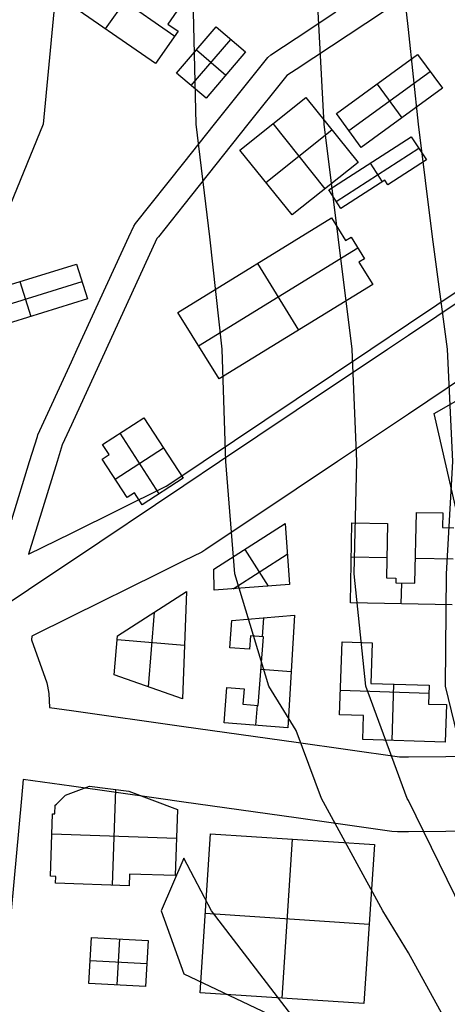
# Model space of a CAD drawing. Units: metres. Extents: x -1569 to 3079, y -2696 to 3276.
# Drawn here: x -181 to -62, y -1681 to -1408 of the extents above; entities that cross this region are included whole.
import ezdxf

# ---------------------------------------------------------------- set-up
doc = ezdxf.new("R2010")
doc.units = ezdxf.units.M
doc.header["$MEASUREMENT"] = 0
for name, color, linetype, true_color in [('buildings', 7, 'Continuous', 0x22ffbf), ('contours_.61m difference', 7, 'Continuous', 0x989898), ('railways', 250, 'Continuous', 0x333333), ('roads', 7, 'Continuous', 0x000000)]:
    doc.layers.add(name, color=color, linetype=linetype, true_color=true_color)

msp = doc.modelspace()

# ---------------------------------------------------------------- linework, layer by layer
at = {"layer": 'buildings'}
for p, q in [((-165.25, -1392.97, -138.14), (-137.54, -1412.3, -138.14)), ((-165.25, -1392.97, -145.53), (-137.54, -1412.3, -145.53)), ((-142.84, -1419.89, -138.14), (-170.65, -1400.72, -138.14)), ((-142.84, -1419.89, -145.53), (-170.65, -1400.72, -145.53)), ((-142.84, -1419.89, -141.84), (-170.65, -1400.72, -141.84)), ((-156.74, -1410.3, -138.14), (-150.98, -1402.04, -138.14)), ((-156.74, -1410.3, -145.53), (-150.98, -1402.04, -145.53)), ((-136.11, -1404.2, -138.14), (-139.43, -1408.98, -138.14)), ((-136.11, -1404.2, -145.53), (-139.43, -1408.98, -145.53)), ((-136.11, -1404.2, -141.84), (-139.43, -1408.98, -141.84)), ((-156.74, -1410.3, -138.14), (-156.74, -1410.3, -145.53)), ((-136.59, -1410.94, -138.14), (-142.84, -1419.89, -138.14)), ((-136.59, -1410.94, -145.53), (-142.84, -1419.89, -145.53)), ((-136.59, -1410.94, -141.84), (-142.84, -1419.89, -141.84)), ((-139.43, -1408.98, -138.14), (-139.43, -1408.98, -145.53)), ((-139.43, -1408.98, -138.14), (-136.59, -1410.94, -138.14)), ((-139.43, -1408.98, -145.53), (-136.59, -1410.94, -145.53)), ((-139.43, -1408.98, -141.84), (-136.59, -1410.94, -141.84)), ((-138.01, -1409.96, -138.14), (-138.01, -1409.96, -145.53)), ((-137.06, -1422.58, -137.89), (-126.05, -1409.74, -137.89)), ((-137.06, -1422.58, -145.45), (-126.05, -1409.74, -145.45)), ((-137.06, -1422.58, -141.67), (-126.05, -1409.74, -141.67)), ((-136.59, -1410.94, -138.14), (-136.59, -1410.94, -145.53)), ((-126.05, -1409.74, -137.89), (-126.05, -1409.74, -145.45)), ((-126.05, -1409.74, -137.89), (-117.84, -1416.7, -137.89)), ((-126.05, -1409.74, -145.45), (-117.84, -1416.7, -145.45)), ((-126.05, -1409.74, -141.67), (-117.84, -1416.7, -141.67)), ((-132.95, -1426.05, -137.89), (-121.94, -1413.22, -137.89)), ((-132.95, -1426.05, -145.45), (-121.94, -1413.22, -145.45)), ((-121.94, -1413.22, -137.89), (-121.94, -1413.22, -145.45)), ((-139.71, -1415.41, -138.14), (-139.71, -1415.41, -145.53)), ((-131.55, -1416.16, -137.89), (-131.55, -1416.16, -145.45)), ((-131.53, -1416.13, -137.89), (-123.36, -1423.14, -137.89)), ((-131.53, -1416.13, -145.45), (-123.36, -1423.14, -145.45)), ((-117.84, -1416.7, -137.89), (-128.84, -1429.53, -137.89)), ((-117.84, -1416.7, -145.45), (-128.84, -1429.53, -145.45)), ((-117.84, -1416.7, -141.67), (-128.84, -1429.53, -141.67)), ((-117.84, -1416.7, -137.89), (-117.84, -1416.7, -145.45)), ((-92.6, -1433.84, -136.71), (-70.05, -1417.43, -136.71)), ((-92.6, -1433.84, -144.71), (-70.05, -1417.43, -144.71)), ((-92.6, -1433.84, -140.71), (-70.05, -1417.43, -140.71)), ((-70.05, -1417.43, -136.71), (-70.05, -1417.43, -144.71)), ((-70.05, -1417.43, -136.71), (-63.15, -1426.8, -136.71)), ((-70.05, -1417.43, -144.71), (-63.15, -1426.8, -144.71)), ((-70.05, -1417.43, -140.71), (-63.15, -1426.8, -140.71)), ((-142.84, -1419.89, -138.14), (-142.84, -1419.89, -145.53)), ((-137.06, -1422.58, -137.89), (-137.06, -1422.58, -145.45)), ((-128.84, -1429.53, -137.89), (-137.06, -1422.58, -137.89)), ((-128.84, -1429.53, -145.45), (-137.06, -1422.58, -145.45)), ((-128.84, -1429.53, -141.67), (-137.06, -1422.58, -141.67)), ((-123.34, -1423.12, -137.89), (-123.34, -1423.12, -145.45)), ((-89.14, -1438.53, -136.71), (-66.6, -1422.12, -136.71)), ((-89.14, -1438.53, -144.71), (-66.6, -1422.12, -144.71)), ((-66.6, -1422.12, -136.71), (-66.6, -1422.12, -144.71)), ((-132.95, -1426.05, -137.89), (-132.95, -1426.05, -145.45)), ((-63.15, -1426.8, -136.71), (-85.69, -1443.21, -136.71)), ((-63.15, -1426.8, -144.71), (-85.69, -1443.21, -144.71)), ((-63.15, -1426.8, -140.71), (-85.69, -1443.21, -140.71)), ((-81.33, -1425.64, -136.71), (-81.33, -1425.64, -144.71)), ((-81.3, -1425.62, -136.71), (-74.45, -1435.03, -136.71)), ((-81.3, -1425.62, -144.71), (-74.45, -1435.03, -144.71)), ((-63.15, -1426.8, -136.71), (-63.15, -1426.8, -144.71)), ((-128.84, -1429.53, -137.89), (-128.84, -1429.53, -145.45)), ((-119.47, -1443.97, -137.32), (-101.12, -1429.35, -137.32)), ((-119.47, -1443.97, -145.23), (-101.12, -1429.35, -145.23)), ((-119.47, -1443.97, -141.28), (-101.12, -1429.35, -141.28)), ((-101.12, -1429.35, -137.32), (-101.12, -1429.35, -145.23)), ((-101.12, -1429.35, -137.32), (-86.59, -1447.38, -137.32)), ((-101.12, -1429.35, -145.23), (-86.59, -1447.38, -145.23)), ((-101.12, -1429.35, -141.28), (-86.59, -1447.38, -141.28)), ((-92.6, -1433.84, -136.71), (-92.6, -1433.84, -144.71)), ((-85.69, -1443.21, -136.71), (-92.6, -1433.84, -136.71)), ((-85.69, -1443.21, -144.71), (-92.6, -1433.84, -144.71)), ((-85.69, -1443.21, -140.71), (-92.6, -1433.84, -140.71)), ((-74.42, -1435, -136.71), (-74.42, -1435, -144.71)), ((-112.2, -1452.98, -137.32), (-93.86, -1438.37, -137.32)), ((-112.2, -1452.98, -145.23), (-93.86, -1438.37, -145.23)), ((-110.3, -1436.66, -137.32), (-110.3, -1436.66, -145.23)), ((-110.24, -1436.62, -137.32), (-95.82, -1454.73, -137.32)), ((-110.24, -1436.62, -145.23), (-95.82, -1454.73, -145.23)), ((-93.86, -1438.37, -137.32), (-93.86, -1438.37, -145.23)), ((-94.75, -1455.04, -136.88), (-71.81, -1440.24, -136.88)), ((-94.75, -1455.04, -144.81), (-71.81, -1440.24, -144.81)), ((-94.75, -1455.04, -140.85), (-71.81, -1440.24, -140.85)), ((-89.15, -1438.53, -136.71), (-89.15, -1438.53, -144.71)), ((-71.81, -1440.24, -136.88), (-71.81, -1440.24, -144.81)), ((-71.81, -1440.24, -136.88), (-67.62, -1446.64, -136.88)), ((-71.81, -1440.24, -144.81), (-67.62, -1446.64, -144.81)), ((-71.81, -1440.24, -140.85), (-67.62, -1446.64, -140.85)), ((-92.67, -1458.24, -136.88), (-69.71, -1443.44, -136.88)), ((-92.67, -1458.24, -144.81), (-69.71, -1443.44, -144.81)), ((-85.69, -1443.21, -136.71), (-85.69, -1443.21, -144.71)), ((-69.72, -1443.44, -136.88), (-69.72, -1443.44, -144.81)), ((-119.47, -1443.97, -137.32), (-119.47, -1443.97, -145.23)), ((-104.93, -1461.99, -137.32), (-119.47, -1443.97, -137.32)), ((-104.93, -1461.99, -145.23), (-119.47, -1443.97, -145.23)), ((-104.93, -1461.99, -141.28), (-119.47, -1443.97, -141.28)), ((-86.59, -1447.38, -137.32), (-104.93, -1461.99, -137.32)), ((-86.59, -1447.38, -145.23), (-104.93, -1461.99, -145.23)), ((-86.59, -1447.38, -141.28), (-104.93, -1461.99, -141.28)), ((-86.59, -1447.38, -137.32), (-86.59, -1447.38, -145.23)), ((-83.28, -1447.64, -136.88), (-83.28, -1447.64, -144.81)), ((-83.26, -1447.63, -136.88), (-79.92, -1452.8, -136.88)), ((-83.26, -1447.63, -144.81), (-79.92, -1452.8, -144.81)), ((-67.62, -1446.64, -136.88), (-78.37, -1453.57, -136.88)), ((-67.62, -1446.64, -144.81), (-78.37, -1453.57, -144.81)), ((-67.62, -1446.64, -140.85), (-78.37, -1453.57, -140.85)), ((-67.62, -1446.64, -136.88), (-67.62, -1446.64, -144.81)), ((-73, -1450.1, -136.88), (-73, -1450.1, -144.81)), ((-112.2, -1452.98, -137.32), (-112.2, -1452.98, -145.23)), ((-95.76, -1454.68, -137.32), (-95.76, -1454.68, -145.23)), ((-79.18, -1452.32, -136.88), (-91.39, -1460.2, -136.88)), ((-79.18, -1452.32, -144.81), (-91.39, -1460.2, -144.81)), ((-79.18, -1452.32, -140.85), (-91.39, -1460.2, -140.85)), ((-78.37, -1453.57, -136.88), (-79.18, -1452.32, -136.88)), ((-79.18, -1452.32, -136.88), (-79.18, -1452.32, -144.81)), ((-78.37, -1453.57, -144.81), (-79.18, -1452.32, -144.81)), ((-78.37, -1453.57, -140.85), (-79.18, -1452.32, -140.85)), ((-78.78, -1452.95, -136.88), (-78.78, -1452.95, -144.81)), ((-78.37, -1453.57, -136.88), (-78.37, -1453.57, -144.81)), ((-94.75, -1455.04, -136.88), (-94.75, -1455.04, -144.81)), ((-91.39, -1460.2, -136.88), (-94.75, -1455.04, -136.88)), ((-91.39, -1460.2, -144.81), (-94.75, -1455.04, -144.81)), ((-91.39, -1460.2, -140.85), (-94.75, -1455.04, -140.85)), ((-85.29, -1456.26, -136.88), (-85.29, -1456.26, -144.81)), ((-93.07, -1457.62, -136.88), (-93.07, -1457.62, -144.81)), ((-91.39, -1460.2, -136.88), (-91.39, -1460.2, -144.81)), ((-136.65, -1489.07, -122.77), (-93.99, -1462.82, -122.77)), ((-136.65, -1489.07, -145.54), (-93.99, -1462.82, -145.54)), ((-136.65, -1489.07, -134.16), (-93.99, -1462.82, -134.16)), ((-104.93, -1461.99, -137.32), (-104.93, -1461.99, -145.23)), ((-93.99, -1462.82, -122.77), (-93.99, -1462.82, -145.54)), ((-93.99, -1462.82, -122.77), (-90.07, -1469.11, -122.77)), ((-93.99, -1462.82, -145.54), (-90.07, -1469.11, -145.54)), ((-93.99, -1462.82, -134.16), (-90.07, -1469.11, -134.16)), ((-92.03, -1465.96, -122.77), (-92.03, -1465.96, -145.54)), ((-90.07, -1469.11, -122.77), (-88.53, -1468.16, -122.77)), ((-90.07, -1469.11, -145.54), (-88.53, -1468.16, -145.54)), ((-90.07, -1469.11, -134.16), (-88.53, -1468.16, -134.16)), ((-88.53, -1468.16, -122.77), (-88.53, -1468.16, -145.54)), ((-88.53, -1468.16, -122.77), (-84.79, -1474.15, -122.77)), ((-88.53, -1468.16, -145.54), (-84.79, -1474.15, -145.54)), ((-88.53, -1468.16, -134.16), (-84.79, -1474.15, -134.16)), ((-130.9, -1498.3, -122.77), (-86.69, -1471.1, -122.77)), ((-130.9, -1498.3, -145.54), (-86.69, -1471.1, -145.54)), ((-90.07, -1469.11, -122.77), (-90.07, -1469.11, -145.54)), ((-89.3, -1468.63, -122.77), (-89.3, -1468.63, -145.54)), ((-86.66, -1471.16, -122.77), (-86.66, -1471.16, -145.54)), ((-196.34, -1485.38, -138.15), (-164.82, -1475.62, -138.15)), ((-196.34, -1485.38, -145.63), (-164.82, -1475.62, -145.63)), ((-196.34, -1485.38, -141.89), (-164.82, -1475.62, -141.89)), ((-164.82, -1475.62, -138.15), (-164.82, -1475.62, -145.63)), ((-164.82, -1475.62, -138.15), (-161.77, -1485.32, -138.15)), ((-164.82, -1475.62, -145.63), (-161.77, -1485.32, -145.63)), ((-164.82, -1475.62, -141.89), (-161.77, -1485.32, -141.89)), ((-115.32, -1475.94, -122.77), (-115.32, -1475.94, -145.54)), ((-114.51, -1475.45, -122.77), (-103.11, -1493.97, -122.77)), ((-114.51, -1475.45, -145.54), (-103.11, -1493.97, -145.54)), ((-84.79, -1474.15, -122.77), (-86.34, -1475.1, -122.77)), ((-84.79, -1474.15, -145.54), (-86.34, -1475.1, -145.54)), ((-84.79, -1474.15, -134.16), (-86.34, -1475.1, -134.16)), ((-86.34, -1475.1, -122.77), (-86.34, -1475.1, -145.54)), ((-86.34, -1475.1, -122.77), (-82.49, -1481.29, -122.77)), ((-86.34, -1475.1, -145.54), (-82.49, -1481.29, -145.54)), ((-86.34, -1475.1, -134.16), (-82.49, -1481.29, -134.16)), ((-85.57, -1474.63, -122.77), (-85.57, -1474.63, -145.54)), ((-84.79, -1474.15, -122.77), (-84.79, -1474.15, -145.54)), ((-84.42, -1478.19, -122.77), (-84.42, -1478.19, -145.54)), ((-194.83, -1490.23, -138.15), (-163.3, -1480.47, -138.15)), ((-194.83, -1490.23, -145.63), (-163.3, -1480.47, -145.63)), ((-180.58, -1480.5, -138.15), (-180.58, -1480.5, -145.63)), ((-180.56, -1480.5, -138.15), (-177.55, -1490.21, -138.15)), ((-180.56, -1480.5, -145.63), (-177.55, -1490.21, -145.63)), ((-163.3, -1480.47, -138.15), (-163.3, -1480.47, -145.63)), ((-82.49, -1481.29, -122.77), (-125.15, -1507.52, -122.77)), ((-82.49, -1481.29, -145.54), (-125.15, -1507.52, -145.54)), ((-82.49, -1481.29, -134.16), (-125.15, -1507.52, -134.16)), ((-82.49, -1481.29, -122.77), (-82.49, -1481.29, -145.54)), ((-161.77, -1485.32, -138.15), (-193.31, -1495.08, -138.15)), ((-161.77, -1485.32, -145.63), (-193.31, -1495.08, -145.63)), ((-161.77, -1485.32, -141.89), (-193.31, -1495.08, -141.89)), ((-161.77, -1485.32, -138.15), (-161.77, -1485.32, -145.63)), ((-177.54, -1490.2, -138.15), (-177.54, -1490.2, -145.63)), ((-136.65, -1489.07, -122.77), (-136.65, -1489.07, -145.54)), ((-125.15, -1507.52, -122.77), (-136.65, -1489.07, -122.77)), ((-125.15, -1507.52, -145.54), (-136.65, -1489.07, -145.54)), ((-125.15, -1507.52, -134.16), (-136.65, -1489.07, -134.16)), ((-103.82, -1494.41, -122.77), (-103.82, -1494.41, -145.54)), ((-130.9, -1498.3, -122.77), (-130.9, -1498.3, -145.54)), ((-125.15, -1507.52, -122.77), (-125.15, -1507.52, -145.54)), ((-65.41, -1517.09, -136.11), (-47.53, -1506.91, -136.11)), ((-65.41, -1517.09, -144.3), (-47.53, -1506.91, -144.3)), ((-65.41, -1517.09, -140.21), (-47.53, -1506.91, -140.21)), ((-65.41, -1517.09, -136.11), (-65.41, -1517.09, -144.3)), ((-58.01, -1549.4, -136.11), (-65.41, -1517.09, -136.11)), ((-58.01, -1549.4, -144.3), (-65.41, -1517.09, -144.3)), ((-58.01, -1549.4, -140.21), (-65.41, -1517.09, -140.21)), ((-157.57, -1525.7, -138.29), (-146.16, -1518.29, -138.29)), ((-157.57, -1525.7, -145.69), (-146.16, -1518.29, -145.69)), ((-157.57, -1525.7, -141.99), (-146.16, -1518.29, -141.99)), ((-146.16, -1518.29, -138.29), (-146.16, -1518.29, -145.69)), ((-146.16, -1518.29, -138.29), (-135.15, -1535.06, -138.29)), ((-146.16, -1518.29, -145.69), (-135.15, -1535.06, -145.69)), ((-146.16, -1518.29, -141.99), (-135.15, -1535.06, -141.99)), ((-152.8, -1522.6, -138.29), (-141.92, -1539.45, -138.29)), ((-152.8, -1522.6, -145.69), (-141.92, -1539.45, -145.69)), ((-151.86, -1522, -138.29), (-151.86, -1522, -145.69)), ((-155.71, -1528.54, -138.29), (-157.57, -1525.7, -138.29)), ((-157.57, -1525.7, -138.29), (-157.57, -1525.7, -145.69)), ((-155.71, -1528.54, -145.69), (-157.57, -1525.7, -145.69)), ((-155.71, -1528.54, -141.99), (-157.57, -1525.7, -141.99)), ((-157.72, -1529.84, -138.29), (-155.71, -1528.54, -138.29)), ((-157.72, -1529.84, -145.69), (-155.71, -1528.54, -145.69)), ((-157.72, -1529.84, -141.99), (-155.71, -1528.54, -141.99)), ((-156.64, -1527.12, -138.29), (-156.64, -1527.12, -145.69)), ((-155.71, -1528.54, -138.29), (-155.71, -1528.54, -145.69)), ((-154.1, -1535.37, -138.29), (-140.65, -1526.68, -138.29)), ((-154.1, -1535.37, -145.69), (-140.65, -1526.68, -145.69)), ((-140.65, -1526.68, -138.29), (-140.65, -1526.68, -145.69)), ((-157.72, -1529.84, -138.29), (-157.72, -1529.84, -145.69)), ((-150.75, -1540.49, -138.29), (-157.72, -1529.84, -138.29)), ((-150.75, -1540.49, -145.69), (-157.72, -1529.84, -145.69)), ((-150.75, -1540.49, -141.99), (-157.72, -1529.84, -141.99)), ((-156.72, -1529.19, -138.29), (-156.72, -1529.19, -145.69)), ((-154.24, -1535.16, -138.29), (-154.24, -1535.16, -145.69)), ((-135.15, -1535.06, -138.29), (-146.58, -1542.46, -138.29)), ((-135.15, -1535.06, -145.69), (-146.58, -1542.46, -145.69)), ((-135.15, -1535.06, -141.99), (-146.58, -1542.46, -141.99)), ((-135.15, -1535.06, -138.29), (-135.15, -1535.06, -145.69)), ((-148.73, -1539.18, -138.29), (-150.75, -1540.49, -138.29)), ((-148.73, -1539.18, -145.69), (-150.75, -1540.49, -145.69)), ((-148.73, -1539.18, -141.99), (-150.75, -1540.49, -141.99)), ((-146.58, -1542.46, -138.29), (-148.73, -1539.18, -138.29)), ((-148.73, -1539.18, -138.29), (-148.73, -1539.18, -145.69)), ((-146.58, -1542.46, -145.69), (-148.73, -1539.18, -145.69)), ((-146.58, -1542.46, -141.99), (-148.73, -1539.18, -141.99)), ((-140.86, -1538.76, -138.29), (-140.86, -1538.76, -145.69)), ((-150.75, -1540.49, -138.29), (-150.75, -1540.49, -145.69)), ((-149.74, -1539.84, -138.29), (-149.74, -1539.84, -145.69)), ((-147.65, -1540.82, -138.29), (-147.65, -1540.82, -145.69)), ((-146.58, -1542.46, -138.29), (-146.58, -1542.46, -145.69)), ((-70.78, -1564.29, -136.86), (-70.38, -1544.6, -136.86)), ((-70.78, -1564.29, -144.84), (-70.38, -1544.6, -144.84)), ((-70.78, -1564.29, -140.85), (-70.38, -1544.6, -140.85)), ((-70.38, -1544.6, -136.86), (-70.38, -1544.6, -144.84)), ((-70.38, -1544.6, -136.86), (-63.06, -1544.75, -136.86)), ((-70.38, -1544.6, -144.84), (-63.06, -1544.75, -144.84)), ((-70.38, -1544.6, -140.85), (-63.06, -1544.75, -140.85)), ((-66.72, -1544.68, -136.86), (-66.72, -1544.68, -144.84)), ((-63.06, -1544.75, -136.86), (-63.15, -1548.79, -136.86)), ((-63.06, -1544.75, -144.84), (-63.15, -1548.79, -144.84)), ((-63.06, -1544.75, -140.85), (-63.15, -1548.79, -140.85)), ((-63.06, -1544.75, -136.86), (-63.06, -1544.75, -144.84)), ((-126.67, -1560.36, -137.9), (-106.89, -1547.71, -137.9)), ((-126.67, -1560.36, -145.51), (-106.89, -1547.71, -145.51)), ((-126.67, -1560.36, -141.71), (-106.89, -1547.71, -141.71)), ((-106.89, -1547.71, -137.9), (-106.89, -1547.71, -145.51)), ((-106.89, -1547.71, -137.9), (-105.64, -1564.65, -137.9)), ((-106.89, -1547.71, -145.51), (-105.64, -1564.65, -145.51)), ((-106.89, -1547.71, -141.71), (-105.64, -1564.65, -141.71)), ((-88.73, -1569.67, -136.86), (-88.29, -1547.46, -136.86)), ((-88.73, -1569.67, -144.84), (-88.29, -1547.46, -144.84)), ((-88.73, -1569.67, -140.85), (-88.29, -1547.46, -140.85)), ((-88.29, -1547.46, -136.86), (-88.29, -1547.46, -144.84)), ((-88.29, -1547.46, -136.86), (-78.41, -1547.66, -136.86)), ((-88.29, -1547.46, -144.84), (-78.41, -1547.66, -144.84)), ((-88.29, -1547.46, -140.85), (-78.41, -1547.66, -140.85)), ((-83.35, -1547.56, -136.86), (-83.35, -1547.56, -144.84)), ((-78.41, -1547.66, -136.86), (-78.71, -1562.76, -136.86)), ((-78.41, -1547.66, -144.84), (-78.71, -1562.76, -144.84)), ((-78.41, -1547.66, -140.85), (-78.71, -1562.76, -140.85)), ((-78.41, -1547.66, -136.86), (-78.41, -1547.66, -144.84)), ((-63.11, -1546.77, -136.86), (-63.11, -1546.77, -144.84)), ((-63.15, -1548.79, -136.86), (-63.15, -1548.79, -144.84)), ((-63.15, -1548.79, -136.86), (-60.01, -1548.84, -136.86)), ((-63.15, -1548.79, -144.84), (-60.01, -1548.84, -144.84)), ((-63.15, -1548.79, -140.85), (-60.01, -1548.84, -140.85)), ((-118.09, -1554.87, -137.9), (-111.55, -1565.09, -137.9)), ((-118.09, -1554.87, -145.51), (-111.55, -1565.09, -145.51)), ((-116.78, -1554.04, -137.9), (-116.78, -1554.04, -145.51)), ((-78.56, -1555.21, -136.86), (-78.56, -1555.21, -144.84)), ((-70.58, -1554.45, -136.86), (-70.58, -1554.45, -144.84)), ((-121.31, -1565.8, -137.9), (-106.27, -1556.18, -137.9)), ((-121.31, -1565.8, -145.51), (-106.27, -1556.18, -145.51)), ((-106.27, -1556.18, -137.9), (-106.27, -1556.18, -145.51)), ((-88.51, -1558.57, -136.86), (-88.51, -1558.57, -144.84)), ((-88.48, -1556.96, -136.86), (-78.6, -1557.16, -136.86)), ((-88.48, -1556.96, -144.84), (-78.6, -1557.16, -144.84)), ((-70.64, -1557.32, -136.86), (-60.19, -1557.53, -136.86)), ((-70.64, -1557.32, -144.84), (-60.19, -1557.53, -144.84)), ((-126.67, -1560.36, -137.9), (-126.67, -1560.36, -145.51)), ((-126.62, -1566.19, -137.9), (-126.67, -1560.36, -137.9)), ((-126.62, -1566.19, -145.51), (-126.67, -1560.36, -145.51)), ((-126.62, -1566.19, -141.71), (-126.67, -1560.36, -141.71)), ((-126.64, -1563.27, -137.9), (-126.64, -1563.27, -145.51)), ((-78.71, -1562.76, -136.86), (-78.71, -1562.76, -144.84)), ((-78.71, -1562.76, -136.86), (-76.11, -1562.82, -136.86)), ((-78.71, -1562.76, -144.84), (-76.11, -1562.82, -144.84)), ((-78.71, -1562.76, -140.85), (-76.11, -1562.82, -140.85)), ((-77.41, -1562.79, -136.86), (-77.41, -1562.79, -144.84)), ((-76.11, -1562.82, -136.86), (-76.13, -1564.19, -136.86)), ((-76.11, -1562.82, -144.84), (-76.13, -1564.19, -144.84)), ((-76.11, -1562.82, -140.85), (-76.13, -1564.19, -140.85)), ((-76.13, -1564.19, -136.86), (-76.13, -1564.19, -144.84)), ((-76.13, -1564.19, -136.86), (-70.78, -1564.29, -136.86)), ((-76.13, -1564.19, -144.84), (-70.78, -1564.29, -144.84)), ((-76.13, -1564.19, -140.85), (-70.78, -1564.29, -140.85)), ((-76.12, -1563.5, -136.86), (-76.12, -1563.5, -144.84)), ((-76.11, -1562.82, -136.86), (-76.11, -1562.82, -144.84)), ((-74.59, -1569.96, -136.86), (-74.47, -1564.22, -136.86)), ((-74.59, -1569.96, -144.84), (-74.47, -1564.22, -144.84)), ((-153.46, -1578.92, -138.35), (-134.26, -1566.53, -138.35)), ((-153.46, -1578.92, -145.81), (-134.26, -1566.53, -145.81)), ((-153.46, -1578.92, -142.08), (-134.26, -1566.53, -142.08)), ((-134.26, -1566.53, -138.35), (-135.38, -1596.41, -138.35)), ((-134.26, -1566.53, -145.81), (-135.38, -1596.41, -145.81)), ((-134.26, -1566.53, -142.08), (-135.38, -1596.41, -142.08)), ((-134.26, -1566.53, -138.35), (-134.26, -1566.53, -145.81)), ((-105.64, -1564.65, -137.9), (-126.62, -1566.19, -137.9)), ((-105.64, -1564.65, -145.51), (-126.62, -1566.19, -145.51)), ((-105.64, -1564.65, -141.71), (-126.62, -1566.19, -141.71)), ((-126.62, -1566.19, -137.9), (-126.62, -1566.19, -145.51)), ((-116.13, -1565.42, -137.9), (-116.13, -1565.42, -145.51)), ((-105.64, -1564.65, -137.9), (-105.64, -1564.65, -145.51)), ((-73.46, -1564.24, -136.86), (-73.46, -1564.24, -144.84)), ((-70.78, -1564.29, -136.86), (-70.78, -1564.29, -144.84)), ((-88.73, -1569.67, -136.86), (-88.73, -1569.67, -144.84)), ((-60.45, -1570.25, -136.86), (-88.73, -1569.67, -136.86)), ((-60.45, -1570.25, -144.84), (-88.73, -1569.67, -144.84)), ((-60.45, -1570.25, -140.85), (-88.73, -1569.67, -140.85)), ((-144.86, -1593.06, -138.35), (-143.16, -1572.27, -138.35)), ((-144.86, -1593.06, -145.81), (-143.16, -1572.27, -145.81)), ((-74.59, -1569.96, -136.86), (-74.59, -1569.96, -144.84)), ((-143.86, -1572.73, -138.35), (-143.86, -1572.73, -145.81)), ((-122.27, -1582.2, -137.92), (-121.7, -1574.61, -137.92)), ((-122.27, -1582.2, -145.67), (-121.7, -1574.61, -145.67)), ((-122.27, -1582.2, -141.8), (-121.7, -1574.61, -141.8)), ((-121.7, -1574.61, -137.92), (-104.3, -1573.1, -137.92)), ((-121.7, -1574.61, -145.67), (-104.3, -1573.1, -145.67)), ((-121.7, -1574.61, -141.8), (-104.3, -1573.1, -141.8)), ((-121.7, -1574.61, -137.92), (-121.7, -1574.61, -145.67)), ((-113.15, -1579.11, -137.92), (-112.76, -1573.84, -137.92)), ((-113.15, -1579.11, -145.67), (-112.76, -1573.84, -145.67)), ((-113, -1573.86, -137.92), (-113, -1573.86, -145.67)), ((-104.3, -1573.1, -137.92), (-106.15, -1604.39, -137.92)), ((-104.3, -1573.1, -145.67), (-106.15, -1604.39, -145.67)), ((-104.3, -1573.1, -141.8), (-106.15, -1604.39, -141.8)), ((-104.3, -1573.1, -137.92), (-104.3, -1573.1, -145.67)), ((-154.35, -1589.71, -138.35), (-153.46, -1578.92, -138.35)), ((-154.35, -1589.71, -145.81), (-153.46, -1578.92, -145.81)), ((-154.35, -1589.71, -142.08), (-153.46, -1578.92, -142.08)), ((-153.55, -1579.93, -138.35), (-134.82, -1581.47, -138.35)), ((-153.55, -1579.93, -145.81), (-134.82, -1581.47, -145.81)), ((-153.46, -1578.92, -138.35), (-153.46, -1578.92, -145.81)), ((-121.99, -1578.41, -137.92), (-121.99, -1578.41, -145.67)), ((-116.51, -1578.86, -137.92), (-116.79, -1582.62, -137.92)), ((-116.51, -1578.86, -145.67), (-116.79, -1582.62, -145.67)), ((-116.51, -1578.86, -141.8), (-116.79, -1582.62, -141.8)), ((-112.9, -1579.13, -137.92), (-116.51, -1578.86, -137.92)), ((-116.51, -1578.86, -137.92), (-116.51, -1578.86, -145.67)), ((-112.9, -1579.13, -145.67), (-116.51, -1578.86, -145.67)), ((-112.9, -1579.13, -141.8), (-116.51, -1578.86, -141.8)), ((-114.71, -1579, -137.92), (-114.71, -1579, -145.67)), ((-114.34, -1598.19, -137.92), (-112.9, -1579.13, -137.92)), ((-114.34, -1598.19, -145.67), (-112.9, -1579.13, -145.67)), ((-114.34, -1598.19, -141.8), (-112.9, -1579.13, -141.8)), ((-112.9, -1579.13, -137.92), (-112.9, -1579.13, -145.67)), ((-91.73, -1600.77, -136.93), (-91.05, -1580.55, -136.93)), ((-91.73, -1600.77, -145.05), (-91.05, -1580.55, -145.05)), ((-91.73, -1600.77, -140.99), (-91.05, -1580.55, -140.99)), ((-91.05, -1580.55, -136.93), (-91.05, -1580.55, -145.05)), ((-91.05, -1580.55, -136.93), (-82.64, -1580.84, -136.93)), ((-91.05, -1580.55, -145.05), (-82.64, -1580.84, -145.05)), ((-91.05, -1580.55, -140.99), (-82.64, -1580.84, -140.99)), ((-134.82, -1581.47, -138.35), (-134.82, -1581.47, -145.81)), ((-116.79, -1582.62, -137.92), (-122.27, -1582.2, -137.92)), ((-122.27, -1582.2, -137.92), (-122.27, -1582.2, -145.67)), ((-116.79, -1582.62, -145.67), (-122.27, -1582.2, -145.67)), ((-116.79, -1582.62, -141.8), (-122.27, -1582.2, -141.8)), ((-119.53, -1582.41, -137.92), (-119.53, -1582.41, -145.67)), ((-116.79, -1582.62, -137.92), (-116.79, -1582.62, -145.67)), ((-116.65, -1580.74, -137.92), (-116.65, -1580.74, -145.67)), ((-86.84, -1580.7, -136.93), (-86.84, -1580.7, -145.05)), ((-82.64, -1580.84, -136.93), (-83.02, -1592.08, -136.93)), ((-82.64, -1580.84, -145.05), (-83.02, -1592.08, -145.05)), ((-82.64, -1580.84, -140.99), (-83.02, -1592.08, -140.99)), ((-82.64, -1580.84, -136.93), (-82.64, -1580.84, -145.05)), ((-153.91, -1584.32, -138.35), (-153.91, -1584.32, -145.81)), ((-113.62, -1588.66, -137.92), (-113.62, -1588.66, -145.67)), ((-113.58, -1588.12, -137.92), (-105.23, -1588.74, -137.92)), ((-113.58, -1588.12, -145.67), (-105.23, -1588.74, -145.67)), ((-105.23, -1588.74, -137.92), (-105.23, -1588.74, -145.67)), ((-82.83, -1586.46, -136.93), (-82.83, -1586.46, -145.05)), ((-154.35, -1589.71, -138.35), (-154.35, -1589.71, -145.81)), ((-135.38, -1596.41, -138.35), (-154.35, -1589.71, -138.35)), ((-135.38, -1596.41, -145.81), (-154.35, -1589.71, -145.81)), ((-135.38, -1596.41, -142.08), (-154.35, -1589.71, -142.08)), ((-91.39, -1590.66, -136.93), (-91.39, -1590.66, -145.05)), ((-144.86, -1593.06, -138.35), (-144.86, -1593.06, -145.81)), ((-123.83, -1603.06, -137.92), (-123.1, -1593.2, -137.92)), ((-123.83, -1603.06, -145.67), (-123.1, -1593.2, -145.67)), ((-123.83, -1603.06, -141.8), (-123.1, -1593.2, -141.8)), ((-123.1, -1593.2, -137.92), (-123.1, -1593.2, -145.67)), ((-123.1, -1593.2, -137.92), (-118.26, -1593.56, -137.92)), ((-123.1, -1593.2, -145.67), (-118.26, -1593.56, -145.67)), ((-123.1, -1593.2, -141.8), (-118.26, -1593.56, -141.8)), ((-120.68, -1593.38, -137.92), (-120.68, -1593.38, -145.67)), ((-118.26, -1593.56, -137.92), (-118.59, -1597.87, -137.92)), ((-118.26, -1593.56, -145.67), (-118.59, -1597.87, -145.67)), ((-118.26, -1593.56, -141.8), (-118.59, -1597.87, -141.8)), ((-118.26, -1593.56, -137.92), (-118.26, -1593.56, -145.67)), ((-91.5, -1593.98, -136.93), (-66.94, -1594.81, -136.93)), ((-91.5, -1593.98, -145.05), (-66.94, -1594.81, -145.05)), ((-83.02, -1592.08, -136.93), (-83.02, -1592.08, -145.05)), ((-83.02, -1592.08, -136.93), (-66.87, -1592.61, -136.93)), ((-83.02, -1592.08, -145.05), (-66.87, -1592.61, -145.05)), ((-83.02, -1592.08, -140.99), (-66.87, -1592.61, -140.99)), ((-77.16, -1607.9, -136.93), (-76.63, -1592.29, -136.93)), ((-77.16, -1607.9, -145.05), (-76.63, -1592.29, -145.05)), ((-74.94, -1592.35, -136.93), (-74.94, -1592.35, -145.05)), ((-66.87, -1592.61, -136.93), (-67.03, -1597.83, -136.93)), ((-66.87, -1592.61, -145.05), (-67.03, -1597.83, -145.05)), ((-66.87, -1592.61, -140.99), (-67.03, -1597.83, -140.99)), ((-66.87, -1592.61, -136.93), (-66.87, -1592.61, -145.05)), ((-135.38, -1596.41, -138.35), (-135.38, -1596.41, -145.81)), ((-118.43, -1595.72, -137.92), (-118.43, -1595.72, -145.67)), ((-66.95, -1595.22, -136.93), (-66.95, -1595.22, -145.05)), ((-123.47, -1598.13, -137.92), (-123.47, -1598.13, -145.67)), ((-118.59, -1597.87, -137.92), (-118.59, -1597.87, -145.67)), ((-118.59, -1597.87, -137.92), (-114.34, -1598.19, -137.92)), ((-118.59, -1597.87, -145.67), (-114.34, -1598.19, -145.67)), ((-118.59, -1597.87, -141.8), (-114.34, -1598.19, -141.8)), ((-116.47, -1598.03, -137.92), (-116.47, -1598.03, -145.67)), ((-114.99, -1603.72, -137.92), (-114.58, -1598.17, -137.92)), ((-114.99, -1603.72, -145.67), (-114.58, -1598.17, -145.67)), ((-114.34, -1598.19, -137.92), (-114.34, -1598.19, -145.67)), ((-67.03, -1597.83, -136.93), (-67.03, -1597.83, -145.05)), ((-67.03, -1597.83, -136.93), (-62.02, -1597.99, -136.93)), ((-67.03, -1597.83, -145.05), (-62.02, -1597.99, -145.05)), ((-67.03, -1597.83, -140.99), (-62.02, -1597.99, -140.99)), ((-64.53, -1597.91, -136.93), (-64.53, -1597.91, -145.05)), ((-62.02, -1597.99, -136.93), (-62.37, -1608.4, -136.93)), ((-62.02, -1597.99, -145.05), (-62.37, -1608.4, -145.05)), ((-62.02, -1597.99, -140.99), (-62.37, -1608.4, -140.99)), ((-62.02, -1597.99, -136.93), (-62.02, -1597.99, -145.05)), ((-91.73, -1600.77, -136.93), (-91.73, -1600.77, -145.05)), ((-85.08, -1600.99, -136.93), (-91.73, -1600.77, -136.93)), ((-85.08, -1600.99, -145.05), (-91.73, -1600.77, -145.05)), ((-85.08, -1600.99, -140.99), (-91.73, -1600.77, -140.99)), ((-88.4, -1600.88, -136.93), (-88.4, -1600.88, -145.05)), ((-85.3, -1607.63, -136.93), (-85.08, -1600.99, -136.93)), ((-85.3, -1607.63, -145.05), (-85.08, -1600.99, -145.05)), ((-85.3, -1607.63, -140.99), (-85.08, -1600.99, -140.99)), ((-85.08, -1600.99, -136.93), (-85.08, -1600.99, -145.05)), ((-123.83, -1603.06, -137.92), (-123.83, -1603.06, -145.67)), ((-106.15, -1604.39, -137.92), (-123.83, -1603.06, -137.92)), ((-106.15, -1604.39, -145.67), (-123.83, -1603.06, -145.67)), ((-106.15, -1604.39, -141.8), (-123.83, -1603.06, -141.8)), ((-114.99, -1603.72, -137.92), (-114.99, -1603.72, -145.67)), ((-106.15, -1604.39, -137.92), (-106.15, -1604.39, -145.67)), ((-85.19, -1604.31, -136.93), (-85.19, -1604.31, -145.05)), ((-62.2, -1603.19, -136.93), (-62.2, -1603.19, -145.05)), ((-62.37, -1608.4, -136.93), (-85.3, -1607.63, -136.93)), ((-85.3, -1607.63, -136.93), (-85.3, -1607.63, -145.05)), ((-62.37, -1608.4, -145.05), (-85.3, -1607.63, -145.05)), ((-62.37, -1608.4, -140.99), (-85.3, -1607.63, -140.99)), ((-73.84, -1608.01, -136.93), (-73.84, -1608.01, -145.05)), ((-62.37, -1608.4, -136.93), (-62.37, -1608.4, -145.05)), ((-167.93, -1623.13, -123.94), (-161.23, -1620.61, -123.94)), ((-167.93, -1623.13, -146.01), (-161.23, -1620.61, -146.01)), ((-167.93, -1623.13, -134.98), (-161.23, -1620.61, -134.98)), ((-161.23, -1620.61, -123.94), (-161.23, -1620.61, -146.01)), ((-161.23, -1620.61, -123.94), (-150.29, -1622.01, -123.94)), ((-161.23, -1620.61, -146.01), (-150.29, -1622.01, -146.01)), ((-161.23, -1620.61, -134.98), (-150.29, -1622.01, -134.98)), ((-155.76, -1621.31, -123.94), (-155.76, -1621.31, -146.01)), ((-154.84, -1648.15, -123.94), (-153.93, -1621.55, -123.94)), ((-154.84, -1648.15, -146.01), (-153.93, -1621.55, -146.01)), ((-170.41, -1625.67, -123.94), (-167.93, -1623.13, -123.94)), ((-170.41, -1625.67, -146.01), (-167.93, -1623.13, -146.01)), ((-170.41, -1625.67, -134.98), (-167.93, -1623.13, -134.98)), ((-167.93, -1623.13, -123.94), (-167.93, -1623.13, -146.01)), ((-164.58, -1621.87, -123.94), (-164.58, -1621.87, -146.01)), ((-150.29, -1622.01, -123.94), (-150.29, -1622.01, -146.01)), ((-150.29, -1622.01, -123.94), (-136.78, -1627.12, -123.94)), ((-150.29, -1622.01, -146.01), (-136.78, -1627.12, -146.01)), ((-150.29, -1622.01, -134.98), (-136.78, -1627.12, -134.98)), ((-170.85, -1628.32, -123.94), (-170.77, -1625.95, -123.94)), ((-170.85, -1628.32, -146.01), (-170.77, -1625.95, -146.01)), ((-170.85, -1628.32, -134.98), (-170.77, -1625.95, -134.98)), ((-170.77, -1625.95, -123.94), (-170.41, -1625.67, -123.94)), ((-170.77, -1625.95, -146.01), (-170.41, -1625.67, -146.01)), ((-170.77, -1625.95, -134.98), (-170.41, -1625.67, -134.98)), ((-170.77, -1625.95, -123.94), (-170.77, -1625.95, -146.01)), ((-170.59, -1625.81, -123.94), (-170.59, -1625.81, -146.01)), ((-170.41, -1625.67, -123.94), (-170.41, -1625.67, -146.01)), ((-169.17, -1624.4, -123.94), (-169.17, -1624.4, -146.01)), ((-143.54, -1624.57, -123.94), (-143.54, -1624.57, -146.01)), ((-136.78, -1627.12, -123.94), (-137.41, -1645.48, -123.94)), ((-136.78, -1627.12, -146.01), (-137.41, -1645.48, -146.01)), ((-136.78, -1627.12, -134.98), (-137.41, -1645.48, -134.98)), ((-136.78, -1627.12, -123.94), (-136.78, -1627.12, -146.01)), ((-172.09, -1645.64, -123.94), (-171.5, -1628.3, -123.94)), ((-172.09, -1645.64, -146.01), (-171.5, -1628.3, -146.01)), ((-172.09, -1645.64, -134.98), (-171.5, -1628.3, -134.98)), ((-171.5, -1628.3, -123.94), (-171.5, -1628.3, -146.01)), ((-171.5, -1628.3, -123.94), (-170.85, -1628.32, -123.94)), ((-171.5, -1628.3, -146.01), (-170.85, -1628.32, -146.01)), ((-171.5, -1628.3, -134.98), (-170.85, -1628.32, -134.98)), ((-171.17, -1628.31, -123.94), (-171.17, -1628.31, -146.01)), ((-170.85, -1628.32, -123.94), (-170.85, -1628.32, -146.01)), ((-170.81, -1627.14, -123.94), (-170.81, -1627.14, -146.01)), ((-171.69, -1633.91, -123.94), (-137.06, -1635.1, -123.94)), ((-171.69, -1633.91, -146.01), (-137.06, -1635.1, -146.01)), ((-130.51, -1678.02, -137.92), (-127.59, -1633.86, -137.92)), ((-130.51, -1678.02, -146), (-127.59, -1633.86, -146)), ((-130.51, -1678.02, -141.96), (-127.59, -1633.86, -141.96)), ((-127.59, -1633.86, -137.92), (-127.59, -1633.86, -146)), ((-127.59, -1633.86, -137.92), (-82.02, -1636.86, -137.92)), ((-127.59, -1633.86, -146), (-82.02, -1636.86, -146)), ((-127.59, -1633.86, -141.96), (-82.02, -1636.86, -141.96)), ((-171.79, -1636.97, -123.94), (-171.79, -1636.97, -146.01)), ((-137.1, -1636.3, -123.94), (-137.1, -1636.3, -146.01)), ((-107.72, -1679.51, -137.92), (-104.81, -1635.36, -137.92)), ((-107.72, -1679.51, -146), (-104.81, -1635.36, -146)), ((-104.81, -1635.36, -137.92), (-104.81, -1635.36, -146)), ((-82.02, -1636.86, -137.92), (-84.95, -1681, -137.92)), ((-82.02, -1636.86, -146), (-84.95, -1681, -146)), ((-82.02, -1636.86, -141.96), (-84.95, -1681, -141.96)), ((-82.02, -1636.86, -137.92), (-82.02, -1636.86, -146)), ((-172.09, -1645.64, -123.94), (-172.09, -1645.64, -146.01)), ((-170.55, -1645.7, -123.94), (-172.09, -1645.64, -123.94)), ((-170.55, -1645.7, -146.01), (-172.09, -1645.64, -146.01)), ((-170.55, -1645.7, -134.98), (-172.09, -1645.64, -134.98)), ((-171.32, -1645.67, -123.94), (-171.32, -1645.67, -146.01)), ((-170.62, -1647.61, -123.94), (-170.55, -1645.7, -123.94)), ((-170.62, -1647.61, -146.01), (-170.55, -1645.7, -146.01)), ((-170.62, -1647.61, -134.98), (-170.55, -1645.7, -134.98)), ((-170.55, -1645.7, -123.94), (-170.55, -1645.7, -146.01)), ((-150.13, -1645.05, -123.94), (-150.24, -1648.31, -123.94)), ((-150.13, -1645.05, -146.01), (-150.24, -1648.31, -146.01)), ((-150.13, -1645.05, -134.98), (-150.24, -1648.31, -134.98)), ((-137.41, -1645.48, -123.94), (-150.13, -1645.05, -123.94)), ((-150.13, -1645.05, -123.94), (-150.13, -1645.05, -146.01)), ((-137.41, -1645.48, -146.01), (-150.13, -1645.05, -146.01)), ((-137.41, -1645.48, -134.98), (-150.13, -1645.05, -134.98)), ((-143.77, -1645.27, -123.94), (-143.77, -1645.27, -146.01)), ((-137.41, -1645.48, -123.94), (-137.41, -1645.48, -146.01)), ((-150.24, -1648.31, -123.94), (-170.62, -1647.61, -123.94)), ((-170.62, -1647.61, -123.94), (-170.62, -1647.61, -146.01)), ((-150.24, -1648.31, -146.01), (-170.62, -1647.61, -146.01)), ((-150.24, -1648.31, -134.98), (-170.62, -1647.61, -134.98)), ((-170.58, -1646.65, -123.94), (-170.58, -1646.65, -146.01)), ((-160.43, -1647.96, -123.94), (-160.43, -1647.96, -146.01)), ((-150.24, -1648.31, -123.94), (-150.24, -1648.31, -146.01)), ((-150.18, -1646.68, -123.94), (-150.18, -1646.68, -146.01)), ((-129.05, -1655.93, -137.92), (-83.49, -1658.94, -137.92)), ((-129.05, -1655.93, -146), (-83.49, -1658.94, -146)), ((-129.05, -1655.94, -137.92), (-129.05, -1655.94, -146)), ((-83.48, -1658.93, -137.92), (-83.48, -1658.93, -146)), ((-161.36, -1675.39, -98.96), (-160.66, -1662.63, -98.96)), ((-161.36, -1675.39, -145.96), (-160.66, -1662.63, -145.96)), ((-161.36, -1675.39, -122.46), (-160.66, -1662.63, -122.46)), ((-160.66, -1662.63, -98.96), (-160.66, -1662.63, -145.96)), ((-160.66, -1662.63, -98.96), (-144.96, -1663.49, -98.96)), ((-160.66, -1662.63, -145.96), (-144.96, -1663.49, -145.96)), ((-160.66, -1662.63, -122.46), (-144.96, -1663.49, -122.46)), ((-153.51, -1675.82, -98.96), (-152.81, -1663.06, -98.96)), ((-153.51, -1675.82, -145.96), (-152.81, -1663.06, -145.96)), ((-152.81, -1663.06, -98.96), (-152.81, -1663.06, -145.96)), ((-144.96, -1663.49, -98.96), (-145.66, -1676.25, -98.96)), ((-144.96, -1663.49, -145.96), (-145.66, -1676.25, -145.96)), ((-144.96, -1663.49, -122.46), (-145.66, -1676.25, -122.46)), ((-144.96, -1663.49, -98.96), (-144.96, -1663.49, -145.96)), ((-161.01, -1669.01, -98.96), (-161.01, -1669.01, -145.96)), ((-161.01, -1669.01, -98.96), (-145.31, -1669.87, -98.96)), ((-161.01, -1669.01, -145.96), (-145.31, -1669.87, -145.96)), ((-145.31, -1669.87, -98.96), (-145.31, -1669.87, -145.96)), ((-161.36, -1675.39, -98.96), (-161.36, -1675.39, -145.96)), ((-145.66, -1676.25, -98.96), (-161.36, -1675.39, -98.96)), ((-145.66, -1676.25, -145.96), (-161.36, -1675.39, -145.96)), ((-145.66, -1676.25, -122.46), (-161.36, -1675.39, -122.46)), ((-153.51, -1675.82, -98.96), (-153.51, -1675.82, -145.96)), ((-145.66, -1676.25, -98.96), (-145.66, -1676.25, -145.96)), ((-130.51, -1678.02, -137.92), (-130.51, -1678.02, -146)), ((-84.95, -1681, -137.92), (-130.51, -1678.02, -137.92)), ((-84.95, -1681, -146), (-130.51, -1678.02, -146)), ((-84.95, -1681, -141.96), (-130.51, -1678.02, -141.96)), ((-107.73, -1679.51, -137.92), (-107.73, -1679.51, -146)), ((-84.95, -1681, -137.92), (-84.95, -1681, -146))]:
    msp.add_line(p, q, dxfattribs=at)
at = {"layer": 'contours_.61m difference'}
for points in [[(-171.13, -1405.6), (-174.07, -1436.81), (-187.01, -1468.02), (-197.46, -1482.2), (-206.41, -1499.23), (-216.86, -1530.44), (-218.55, -1561.65), (-214.12, -1592.86), (-207.93, -1624.06), (-200.9, -1655.27), (-197.46, -1670.93), (-192.89, -1686.48)], [(-61.88, -1686.48), (-72.62, -1666.93), (-79.72, -1655.27), (-96.8, -1624.06), (-103.83, -1605.17), (-111.42, -1592.86), (-120.84, -1561.65), (-123.32, -1530.44), (-124.36, -1499.23), (-127.76, -1468.02), (-131.58, -1436.81), (-132.36, -1405.6)], [(-35.53, -1686.48), (-41.41, -1678.96), (-57.59, -1655.27), (-72.62, -1624.62), (-72.96, -1624.06), (-84.45, -1592.86), (-87.68, -1561.65), (-86.96, -1530.44), (-88.24, -1499.23), (-92.16, -1468.02), (-96, -1436.81), (-97.71, -1405.6)], [(-13.17, -1686.48), (-38.27, -1655.27), (-41.41, -1649.35), (-54.71, -1624.06), (-62.34, -1592.86), (-62.01, -1561.65), (-60.24, -1530.44), (-61.72, -1499.23), (-65.92, -1468.02), (-69.82, -1436.81), (-72.62, -1410.51), (-73.15, -1405.6)]]:
    msp.add_lwpolyline(points, dxfattribs=at)
msp.add_lwpolyline([(-141.29, -1655.27), (-135.04, -1672.77), (-106.14, -1686.48), (-103.83, -1687.58), (-103.6, -1686.48), (-103.83, -1685.85), (-127.29, -1655.27), (-135.04, -1640.63)], close=True, dxfattribs=at)
at = {"layer": 'railways'}
msp.add_polyline3d([(-197.46, -1578.91, -145.63), (-171.67, -1561.65, -145.76), (-166.25, -1558.01, -145.78), (-135.04, -1537.12, -145.57), (-125.06, -1530.44, -145.43), (-103.83, -1516.22, -145.13), (-78.45, -1499.23, -144.59), (-72.62, -1495.33, -144.45), (-41.41, -1474.43, -143.57), (-31.84, -1468.02, -143.33), (-10.2, -1453.53, -142.83), (14.78, -1436.81, -142.54), (21.01, -1432.64, -142.48), (52.21, -1411.74, -142.51), (61.39, -1405.6, -142.61)], dxfattribs=at)
at = {"layer": 'roads'}
for points in [[(-224.85, -1405.6, -144.16), (-215.33, -1436.81, -144.67), (-205.82, -1468.02, -145.16), (-197.46, -1495.43, -145.49), (-196.3, -1499.23, -145.53), (-188.22, -1525.72, -145.64), (-188.1, -1526.14, -145.64), (-186.99, -1530.44, -145.66), (-182.81, -1546.53, -145.69), (-177.85, -1530.44, -145.7), (-175.7, -1523.49, -145.69), (-175.53, -1523.04, -145.69), (-166.25, -1502.82, -145.68), (-164.6, -1499.23, -145.67), (-150.27, -1468.02, -145.55), (-148.93, -1465.08, -145.54), (-148.46, -1464.33, -145.54), (-135.04, -1447.5, -145.47), (-126.52, -1436.81, -145.32), (-111.71, -1418.24, -145.08), (-110.86, -1417.47, -145.07), (-103.83, -1412.84, -144.95), (-92.81, -1405.6, -144.67)], [(-79.55, -1405.6, -144.34), (-103.83, -1421.56, -144.96), (-106.38, -1423.23, -145), (-117.2, -1436.81, -145.18), (-135.04, -1459.18, -145.49), (-142.09, -1468.02, -145.53), (-142.49, -1468.53, -145.53), (-156.59, -1499.23, -145.64), (-166.25, -1520.28, -145.72), (-168.81, -1525.86, -145.72), (-170.22, -1530.44, -145.73), (-178.18, -1556.23, -145.73), (-166.25, -1550.32, -145.77), (-139.87, -1537.27, -145.6), (-135.04, -1534.03, -145.57), (-129.67, -1530.44, -145.49), (-103.83, -1513.13, -145.13), (-83.07, -1499.23, -144.68), (-72.62, -1492.23, -144.44), (-41.41, -1471.33, -143.56)], [(-45.68, -1499.23, -143.77), (-72.62, -1517.27, -144.49), (-92.28, -1530.44, -144.9), (-103.83, -1538.17, -145.14), (-128.86, -1554.93, -145.51), (-130.03, -1555.61, -145.53), (-135.04, -1558.09, -145.61), (-142.22, -1561.65, -145.66), (-166.25, -1573.54, -145.81), (-177.24, -1578.98, -145.76), (-177.36, -1579.99, -145.76), (-173.11, -1591.93, -145.8), (-172.92, -1592.86, -145.81), (-172.52, -1594.87, -145.81), (-172.31, -1598.79, -145.82), (-166.25, -1599.65, -145.87), (-135.04, -1604.04, -145.84), (-103.83, -1608.44, -145.43), (-75.06, -1612.5, -144.74), (-72.62, -1612.47, -144.68), (-41.41, -1612.19, -143.67)], [(44.28, -1686.48, -143.07), (49.17, -1655.27, -142.2), (52.21, -1635.79, -141.86), (52.79, -1632.13, -141.81), (52.21, -1632.13, -141.8), (21.01, -1632.42, -142.17), (-10.2, -1632.71, -142.88), (-41.41, -1632.99, -143.89), (-72.62, -1633.28, -144.93), (-75.64, -1633.31, -145), (-77.19, -1633.21, -145.03), (-103.83, -1629.45, -145.63), (-135.04, -1625.06, -145.97), (-142.07, -1624.06, -145.95), (-166.25, -1620.66, -145.89), (-179.61, -1618.78, -145.75), (-180.1, -1624.06, -145.74), (-183.03, -1655.27, -145.63), (-185.26, -1679.1, -145.51), (-185.27, -1679.16, -145.51), (-186.08, -1686.48, -145.47)]]:
    msp.add_polyline3d(points, dxfattribs=at)

doc.saveas('drawing.dxf')
